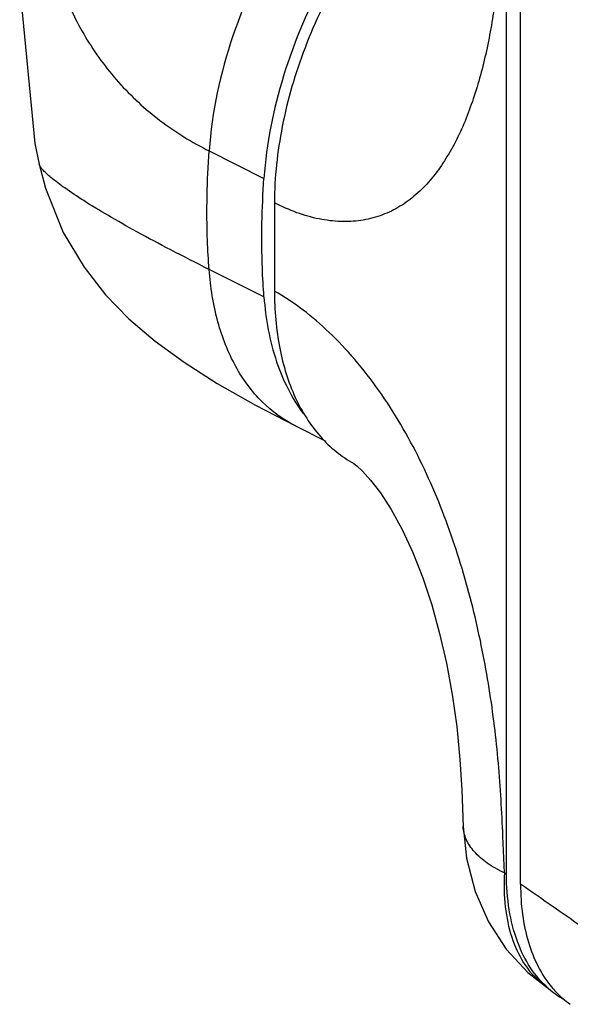
# Model space of a CAD drawing. Units: millimetres. Extents: x 0 to 420, y 0 to 297.
# Drawn here: x 239 to 260, y 135 to 173 of the extents above; entities that cross this region are included whole.
import ezdxf

# ---------------------------------------------------------------- set-up
doc = ezdxf.new("R2010")
doc.units = ezdxf.units.MM
doc.header["$LTSCALE"] = 23.1
doc.layers.get('0').update_dxf_attribs({"linetype": 'CONTINUOUS'})

msp = doc.modelspace()

# ---------------------------------------------------------------- linework, layer by layer
for p, q in [((257.52242, 139.79747), (257.52242, 178.66652)), ((258.06618, 139.41893), (258.06618, 178.45744)), ((239.44916, 167.28693), (239.44913, 167.28711)), ((248.55038, 165.7885), (248.55038, 162.37107)), ((249.36486, 157.15508), (250.53541, 156.56981)), ((251.62099, 155.69654), (251.61801, 155.69781)), ((255.79076, 143.0738), (255.84798, 141.65163))]:
    msp.add_line(p, q)
at = {"color": 9}
for p, q in [((246.02287, 167.79549), (248.14418, 166.73483)), ((248.14419, 162.14978), (246.02287, 163.21044)), ((257.43935, 139.85529), (257.38213, 141.27746)), ((257.52242, 139.79747), (257.43935, 139.85529))]:
    msp.add_line(p, q, dxfattribs=at)
for points in [[(238.69969, 174.10783), (239.28653, 168.08698), (239.44916, 167.28693)], [(239.44912, 167.2871), (239.69183, 166.36166), (240.38383, 164.64624), (241.18606, 163.29805), (242.0205, 162.23049), (242.92288, 161.29987), (243.93115, 160.43569), (245.05351, 159.61582), (246.3295, 158.80228), (247.81479, 157.95872), (249.36486, 157.15508)], [(251.61801, 155.69781), (251.73178, 155.61142), (251.95506, 155.40588), (252.2687, 155.06082), (252.64868, 154.56539), (253.06491, 153.92412), (253.48866, 153.15068), (253.90016, 152.26072), (254.28351, 151.28055), (254.63027, 150.22962), (254.93675, 149.12255), (255.20198, 147.96692), (255.42473, 146.76419), (255.60057, 145.51972), (255.72436, 144.24236), (255.79077, 143.07342)], [(255.84799, 141.65151), (255.98046, 140.42563), (256.31383, 139.14114), (256.83078, 137.96125), (257.51391, 136.90838), (258.34227, 136.00185), (259.15153, 135.37657)]]:
    msp.add_lwpolyline(points)
msp.add_arc((261.40026, 137.95882), 3.42415, 228.949327, 240.60825)
for points, knots in [([(239.91383, 183.56693), (239.7427, 182.74169), (239.48699, 181.10747), (239.40068, 178.67807), (239.64447, 176.35392), (240.23531, 174.17283), (241.17986, 172.17587), (242.47267, 170.40636), (244.09458, 168.90816), (245.35636, 168.12874), (246.02287, 167.79549)], [0, 0, 0, 0, 0.13830014, 0.27080286, 0.39782931, 0.52033642, 0.63985268, 0.7583012, 0.87771787, 1, 1, 1, 1]), ([(255.17939, 182.63872), (254.58749, 182.34214), (253.41283, 181.60848), (251.78785, 180.21274), (250.2773, 178.52148), (248.93138, 176.59215), (247.79425, 174.48753), (246.6293, 171.59721), (246.12953, 169.30653), (246.02286, 167.79549)], [0, 0, 0, 0, 0.10966817, 0.22815529, 0.35377698, 0.48428179, 0.61699522, 0.7490744, 1, 1, 1, 1]), ([(257.05447, 173.40112), (256.9603, 172.73786), (256.72815, 171.45141), (256.29226, 169.89858), (255.84379, 168.75), (255.46175, 167.95807), (255.02412, 167.23251), (254.52673, 166.58508), (253.96445, 166.03064), (253.33499, 165.58502), (252.63942, 165.26577), (251.88663, 165.08254), (251.08681, 165.04124), (250.25146, 165.14593), (249.39321, 165.39469), (248.83175, 165.64412), (248.55038, 165.7885)], [0, 0, 0, 0, 0.14465095, 0.28192388, 0.34744291, 0.41068487, 0.47155259, 0.53008947, 0.58652244, 0.64142979, 0.69576955, 0.7507792, 0.80772134, 0.86774473, 0.93171306, 1, 1, 1, 1]), ([(246.02286, 163.21057), (245.99503, 163.58146), (245.91058, 165.10842), (245.94228, 166.64117), (246.02286, 167.79549)], [0, 0, 0, 0, 0.24324535, 1, 1, 1, 1]), ([(246.02286, 163.21057), (245.5276, 163.4582), (244.59285, 163.93453), (243.28629, 164.63169), (242.16157, 165.26654), (241.22868, 165.83116), (240.49417, 166.3176), (240.01166, 166.67684), (239.73036, 166.92202), (239.58887, 167.06396), (239.49584, 167.17991), (239.45623, 167.25446), (239.44917, 167.28693)], [0, 0, 0, 0, 0.21339765, 0.40429989, 0.57069257, 0.71108862, 0.82444355, 0.9101553, 0.94261869, 0.9682332, 0.98719471, 1, 1, 1, 1]), ([(249.36487, 157.1551), (248.88855, 157.39343), (247.98373, 158.05432), (246.96079, 159.46344), (246.28047, 161.22599), (246.07417, 162.52611), (246.02286, 163.21057)], [0, 0, 0, 0, 0.22145503, 0.45646651, 0.7146157, 1, 1, 1, 1]), ([(257.38213, 141.27746), (257.34437, 142.21982), (257.26396, 143.64323), (257.06586, 145.54832), (256.79015, 147.50507), (256.29663, 149.98618), (255.43347, 152.95652), (254.24502, 155.85692), (252.93224, 158.11258), (251.68914, 159.72086), (250.41013, 161.08595), (249.3179, 161.93543), (248.55038, 162.37107)], [0, 0, 0, 0, 0.119145, 0.18001364, 0.24192083, 0.36874046, 0.49923853, 0.63211008, 0.76381023, 0.82745763, 0.88850839, 1, 1, 1, 1]), ([(257.43935, 139.85529), (257.2088, 139.96445), (256.79185, 140.19823), (256.28045, 140.63173), (255.99372, 141.04976), (255.87551, 141.39448), (255.85143, 141.56657), (255.848, 141.65151)], [0, 0, 0, 0, 0.30443968, 0.56734757, 0.79415926, 0.89854882, 1, 1, 1, 1]), ([(257.43935, 139.85529), (257.41693, 139.41667), (257.43475, 138.57388), (257.67574, 137.38899), (258.12742, 136.37737), (258.5779, 135.82915), (259.15153, 135.37657)], [0, 0, 0, 0, 0.2857668, 0.54568437, 0.78171132, 1, 1, 1, 1])]:
    msp.add_open_spline(points, degree=3, knots=knots, dxfattribs=at)
for points, knots in [([(255.83351, 180.70005), (254.7725, 179.95956), (252.78254, 178.09236), (250.43972, 174.67472), (248.78962, 170.81763), (248.23789, 168.07731), (248.14418, 166.73483)], [0, 0, 0, 0, 0.23682676, 0.49352312, 0.75367695, 1, 1, 1, 1]), ([(252.96228, 177.3743), (252.28119, 176.5494), (251.05141, 174.76346), (249.66223, 171.84906), (248.77637, 168.82807), (248.55038, 166.77745), (248.55038, 165.7885)], [0, 0, 0, 0, 0.25441976, 0.51297753, 0.76479501, 1, 1, 1, 1]), ([(248.14418, 162.1499), (248.11635, 162.5208), (248.0319, 164.04776), (248.0636, 165.58051), (248.14418, 166.73483)], [0, 0, 0, 0, 0.24324534, 1, 1, 1, 1]), ([(248.55038, 162.37107), (248.55038, 161.6316), (248.64002, 160.54427), (248.98133, 159.17765), (249.32837, 158.26463), (249.76952, 157.44859), (250.30057, 156.73922), (250.91557, 156.14573), (251.38003, 155.83064), (251.62099, 155.69654)], [0, 0, 0, 0, 0.2883451, 0.4218788, 0.54831884, 0.66818841, 0.78244693, 0.89247134, 1, 1, 1, 1]), ([(248.14418, 162.1499), (248.20815, 161.29745), (248.49214, 159.69775), (249.21791, 158.22625), (249.67228, 157.62566)], [0, 0, 0, 0, 0.53163782, 1, 1, 1, 1]), ([(259.15153, 135.37657), (258.88448, 135.60835), (258.3992, 136.1771), (257.89003, 137.22643), (257.58436, 138.45822), (257.52242, 139.33891), (257.52242, 139.79747)], [0, 0, 0, 0, 0.21891252, 0.45605757, 0.71611464, 1, 1, 1, 1]), ([(258.06618, 139.41893), (258.06618, 139.02619), (258.11205, 138.26721), (258.33487, 137.19051), (258.70591, 136.2397), (259.06071, 135.68754), (259.25977, 135.44604)], [0, 0, 0, 0, 0.27891293, 0.53813809, 0.77774776, 1, 1, 1, 1]), ([(259.25977, 135.44604), (259.31369, 135.38062), (259.53311, 135.13106), (259.78596, 134.91052), (259.98906, 134.76911)], [0, 0, 0, 0, 0.25515434, 1, 1, 1, 1])]:
    msp.add_open_spline(points, degree=3, knots=knots)
msp.add_open_spline([(264.18347, 135.15803), (262.14472, 136.57883), (260.10562, 137.99912), (258.06618, 139.41893)], degree=3, dxfattribs=at)

doc.saveas('drawing.dxf')
